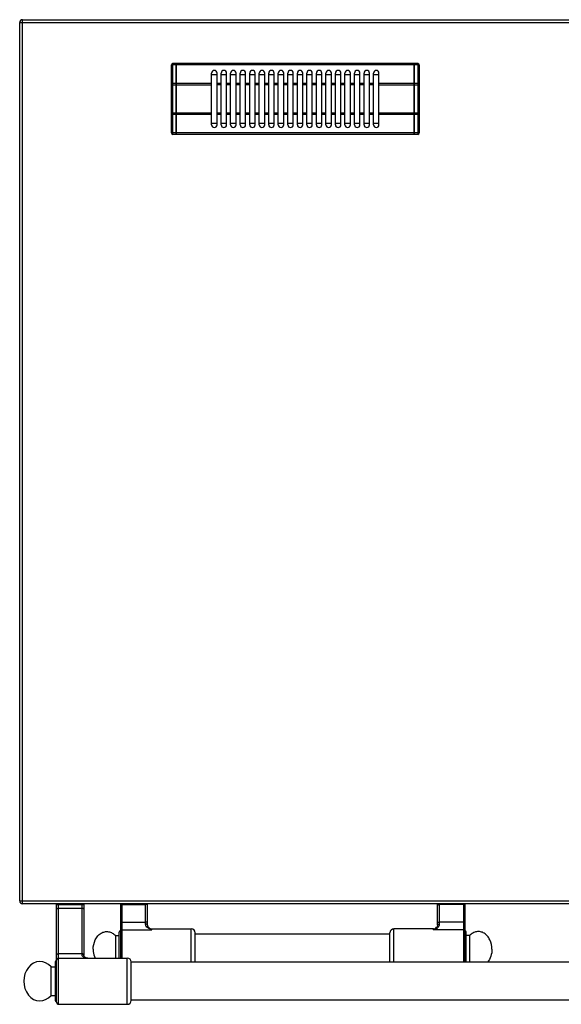
# Model space of a CAD drawing. Units: millimetres. Extents: x 376 to 2555, y -3 to 1915.
# Drawn here: x 376 to 774, y -3 to 721 of the extents above; entities that cross this region are included whole.
import ezdxf

# ---------------------------------------------------------------- set-up
doc = ezdxf.new("R2010")
doc.units = ezdxf.units.MM
doc.header["$LTSCALE"] = 165
doc.layers.get('0').update_dxf_attribs({"linetype": 'CONTINUOUS'})
doc.layers.add('AXES', color=7, linetype='CONTINUOUS')
doc.layers.add('REPERES', color=7, linetype='CONTINUOUS')

msp = doc.modelspace()

# ---------------------------------------------------------------- linework, layer by layer
at = {"color": 7, "linetype": 'CONTINUOUS'}
for p, q in [((375.75, 72.85), (375.75, 718.85)), ((377.75, 720.85), (1478.75, 720.85)), ((490.75, 688.55), (488.25, 688.55)), ((490.75, 636.55), (490.75, 688.55)), ((490.85, 688.45), (490.75, 688.45)), ((490.85, 636.55), (490.85, 688.55)), ((665.65, 688.55), (490.85, 688.55)), ((665.65, 636.55), (665.65, 688.55)), ((665.75, 688.45), (665.65, 688.45)), ((665.75, 636.55), (665.75, 688.55)), ((668.25, 688.55), (665.75, 688.55)), ((487.25, 637.55), (487.25, 687.55)), ((669.25, 687.55), (669.25, 637.55)), ((516.75, 680.55), (520.75, 680.55)), ((523.75, 680.55), (527.75, 680.55)), ((530.75, 680.55), (534.75, 680.55)), ((537.75, 680.55), (541.75, 680.55)), ((544.75, 680.55), (548.75, 680.55)), ((551.75, 680.55), (555.75, 680.55)), ((558.75, 680.55), (562.75, 680.55)), ((565.75, 680.55), (569.75, 680.55)), ((572.75, 680.55), (576.75, 680.55)), ((579.75, 680.55), (583.75, 680.55)), ((586.75, 680.55), (590.75, 680.55)), ((593.75, 680.55), (597.75, 680.55)), ((600.75, 680.55), (604.75, 680.55)), ((607.75, 680.55), (611.75, 680.55)), ((614.75, 680.55), (618.75, 680.55)), ((621.75, 680.55), (625.75, 680.55)), ((628.75, 680.55), (632.75, 680.55)), ((635.75, 680.55), (639.75, 680.55)), ((520.75, 644.55), (516.75, 644.55)), ((527.75, 644.55), (523.75, 644.55)), ((534.75, 644.55), (530.75, 644.55)), ((541.75, 644.55), (537.75, 644.55)), ((548.75, 644.55), (544.75, 644.55)), ((555.75, 644.55), (551.75, 644.55)), ((562.75, 644.55), (558.75, 644.55)), ((569.75, 644.55), (565.75, 644.55)), ((576.75, 644.55), (572.75, 644.55)), ((583.75, 644.55), (579.75, 644.55)), ((590.75, 644.55), (586.75, 644.55)), ((597.75, 644.55), (593.75, 644.55)), ((604.75, 644.55), (600.75, 644.55)), ((611.75, 644.55), (607.75, 644.55)), ((618.75, 644.55), (614.75, 644.55)), ((625.75, 644.55), (621.75, 644.55)), ((632.75, 644.55), (628.75, 644.55)), ((639.75, 644.55), (635.75, 644.55)), ((490.75, 636.55), (488.25, 636.55)), ((490.85, 636.65), (490.75, 636.65)), ((665.65, 636.55), (490.85, 636.55)), ((665.75, 636.65), (665.65, 636.65)), ((668.25, 636.55), (665.75, 636.55)), ((1478.75, 70.85), (377.75, 70.85)), ((402.85, -1.65), (402.85, 70.85)), ((422.85, 70.85), (422.85, 32.77)), ((682.75, 55.26), (682.75, 70.85)), ((702.75, 70.85), (702.75, 27.85)), ((679.75, 52.35), (650.75, 52.35)), ((682.14, 53.54), (682.14, 53.55)), ((647.75, 48.35), (504.75, 48.35)), ((647.75, 27.85), (647.75, 49.35)), ((703.75, 27.85), (703.75, 49.85)), ((401.85, 27.85), (401.85, -0.15)), ((457.75, -0.3), (457.75, 28)), ((1398.75, 27.85), (457.75, 27.85)), ((1398.75, -0.15), (457.75, -0.15))]:
    msp.add_line(p, q, dxfattribs=at)
at = {"color": 9, "linetype": 'CONTINUOUS'}
for p, q in [((375.75, 718.85), (1480.75, 718.85)), ((377.75, 70.85), (377.75, 720.85)), ((488.25, 636.55), (488.25, 688.55)), ((668.25, 688.55), (668.25, 636.55)), ((490.75, 687.55), (488.25, 687.55)), ((490.85, 687.5), (490.75, 687.5)), ((665.65, 687.55), (490.85, 687.55)), ((665.75, 687.5), (665.65, 687.5)), ((668.25, 687.55), (665.75, 687.55)), ((490.75, 674.02), (488.25, 674.02)), ((490.85, 673.97), (490.75, 673.97)), ((516.75, 674.02), (490.85, 674.02)), ((665.65, 674.02), (639.75, 674.02)), ((665.75, 673.97), (665.65, 673.97)), ((668.25, 674.02), (665.75, 674.02)), ((487.25, 673.02), (516.75, 673.02)), ((639.75, 673.02), (669.25, 673.02)), ((516.75, 652.09), (487.25, 652.09)), ((669.25, 652.09), (639.75, 652.09)), ((490.75, 651.09), (488.25, 651.09)), ((490.85, 651.14), (490.75, 651.14)), ((516.75, 651.09), (490.85, 651.09)), ((665.65, 651.09), (639.75, 651.09)), ((665.75, 651.14), (665.65, 651.14)), ((668.25, 651.09), (665.75, 651.09)), ((490.75, 637.55), (488.25, 637.55)), ((490.85, 637.6), (490.75, 637.6)), ((665.65, 637.55), (490.85, 637.55)), ((665.75, 637.6), (665.65, 637.6)), ((668.25, 637.55), (665.75, 637.55)), ((375.75, 72.85), (1480.75, 72.85)), ((402.85, 70.35), (422.85, 70.35)), ((404.35, -3.15), (404.35, 70.85)), ((404.35, 67.53), (421.35, 67.53)), ((421.35, 70.85), (421.35, 33.59)), ((682.75, 70.55), (702.75, 70.55)), ((684.25, 55.9), (684.25, 70.85)), ((701.75, 70.16), (684.25, 70.16)), ((701.75, 70.85), (701.75, 27.85)), ((650.75, 27.85), (650.75, 52.35)), ((679.75, 51.7), (679.75, 52.35)), ((701.75, 51.7), (679.75, 51.7)), ((701.75, 57.28), (684.25, 57.28)), ((421.35, 34.04), (404.35, 34.04)), ((454.75, -3.15), (454.75, 30.85))]:
    msp.add_line(p, q, dxfattribs=at)
at = {"color": 7, "linetype": 'CONTINUOUS'}
for points in [[(682.75, 55.26), (682.69, 54.71), (682.48, 54.09), (682.14, 53.54)], [(425.77, 30.85), (425.21, 30.89), (424.59, 31), (424.04, 31.19), (423.6, 31.43), (423.26, 31.71), (423.03, 32.03), (422.88, 32.42), (422.85, 32.77)]]:
    msp.add_lwpolyline(points, dxfattribs=at)
for centre, radius, start, end in [((377.75, 718.85), 2, 90, 180), ((488.25, 687.55), 1, 90, 180), ((668.25, 687.55), 1, 0, 90), ((488.25, 637.55), 1, 180, 270), ((668.25, 637.55), 1, 270, 360), ((377.75, 72.85), 2, 180, 270), ((650.75, 49.35), 3, 90, 180), ((679.75, 55.35), 3, 270, 322.95888), ((702.75, 49.85), 1, 0, 90), ((404.35, 29.35), 1.5, 90, 180), ((454.75, 27.85), 3, 2.86598, 90), ((402.85, 27.85), 1, 90, 180), ((402.85, -0.15), 1, 180, 270), ((404.35, -1.65), 1.5, 180, 270), ((454.75, -0.15), 3, 270, 357.13402)]:
    msp.add_arc(centre, radius, start, end, dxfattribs=at)
at = {"color": 9, "linetype": 'CONTINUOUS'}
msp.add_arc((679.19, 55.78), 3.7, 321.38625, 322.88781, dxfattribs=at)
for points, knots in [([(487.25, 687.05), (487.25, 687.21), (487.51, 687.42), (487.87, 687.53), (488.12, 687.55), (488.25, 687.55)], [0, 0, 0, 0, 0.387198, 0.675646, 1, 1, 1, 1]), ([(668.25, 687.55), (668.38, 687.55), (668.62, 687.53), (668.99, 687.42), (669.25, 687.21), (669.25, 687.05)], [0, 0, 0, 0, 0.324354, 0.612802, 1, 1, 1, 1]), ([(488.25, 674.02), (488.12, 674.02), (487.87, 673.99), (487.51, 673.89), (487.25, 673.67), (487.25, 673.52)], [0, 0, 0, 0, 0.324354, 0.612802, 1, 1, 1, 1]), ([(669.25, 673.52), (669.25, 673.67), (668.99, 673.89), (668.62, 673.99), (668.38, 674.02), (668.25, 674.02)], [0, 0, 0, 0, 0.387198, 0.675646, 1, 1, 1, 1]), ([(487.25, 651.59), (487.25, 651.44), (487.51, 651.22), (487.87, 651.11), (488.12, 651.09), (488.25, 651.09)], [0, 0, 0, 0, 0.387198, 0.675646, 1, 1, 1, 1]), ([(668.25, 651.09), (668.38, 651.09), (668.62, 651.11), (668.99, 651.22), (669.25, 651.44), (669.25, 651.59)], [0, 0, 0, 0, 0.324354, 0.612802, 1, 1, 1, 1]), ([(488.25, 637.55), (488.12, 637.55), (487.87, 637.58), (487.51, 637.68), (487.25, 637.9), (487.25, 638.05)], [0, 0, 0, 0, 0.324354, 0.612802, 1, 1, 1, 1]), ([(669.25, 638.05), (669.25, 637.9), (668.99, 637.68), (668.62, 637.58), (668.38, 637.55), (668.25, 637.55)], [0, 0, 0, 0, 0.387198, 0.675646, 1, 1, 1, 1]), ([(402.85, 66.83), (402.85, 67.05), (403.25, 67.35), (403.79, 67.5), (404.16, 67.53), (404.35, 67.53)], [0, 0, 0, 0, 0.379346, 0.670628, 1, 1, 1, 1]), ([(422.85, 66.83), (422.85, 67.05), (422.45, 67.35), (421.91, 67.5), (421.54, 67.53), (421.35, 67.53)], [0, 0, 0, 0, 0.379346, 0.670628, 1, 1, 1, 1]), ([(682.75, 69.77), (682.75, 69.84), (682.85, 69.93), (683.01, 70), (683.47, 70.14), (683.89, 70.16), (684.25, 70.16)], [0, 0, 0, 0, 0.116853, 0.212876, 0.334866, 1, 1, 1, 1]), ([(702.75, 69.9), (702.75, 69.95), (702.64, 70.04), (702.31, 70.13), (701.99, 70.16), (701.75, 70.16)], [0, 0, 0, 0, 0.116919, 0.334488, 1, 1, 1, 1]), ([(679.75, 51.7), (680.26, 51.84), (681.26, 52.19), (682.67, 52.99), (683.66, 53.98), (684.16, 55.02), (684.25, 55.6), (684.25, 55.9)], [0, 0, 0, 0, 0.239723, 0.484305, 0.733567, 0.863518, 1, 1, 1, 1]), ([(679.75, 51.7), (680.17, 51.92), (681.01, 52.43), (681.77, 53.07), (682.08, 53.47)], [0, 0, 0, 0, 0.486306, 1, 1, 1, 1]), ([(682.75, 56.89), (682.75, 56.95), (682.85, 57.04), (683.01, 57.11), (683.47, 57.25), (683.89, 57.28), (684.25, 57.28)], [0, 0, 0, 0, 0.116853, 0.212876, 0.334866, 1, 1, 1, 1]), ([(682.75, 55.26), (682.75, 55.47), (683.16, 55.74), (683.69, 55.87), (684.06, 55.9), (684.25, 55.9)], [0, 0, 0, 0, 0.369273, 0.664272, 1, 1, 1, 1]), ([(702.75, 57.02), (702.75, 57.06), (702.64, 57.15), (702.31, 57.24), (701.99, 57.28), (701.75, 57.28)], [0, 0, 0, 0, 0.116919, 0.334488, 1, 1, 1, 1]), ([(702.75, 50.74), (702.75, 50.99), (702.52, 51.5), (702, 51.7), (701.75, 51.7)], [0, 0, 0, 0, 0.492089, 1, 1, 1, 1]), ([(402.85, 33.33), (402.85, 33.55), (403.25, 33.86), (403.79, 34), (404.16, 34.04), (404.35, 34.04)], [0, 0, 0, 0, 0.379346, 0.670628, 1, 1, 1, 1]), ([(422.85, 33.33), (422.85, 33.55), (422.45, 33.86), (421.91, 34), (421.54, 34.04), (421.35, 34.04)], [0, 0, 0, 0, 0.379346, 0.670628, 1, 1, 1, 1]), ([(421.35, 33.59), (421.35, 33.34), (421.44, 32.84), (421.95, 32.01), (422.96, 31.34), (424.33, 30.94), (425.28, 30.85), (425.77, 30.85)], [0, 0, 0, 0, 0.132659, 0.256744, 0.498935, 0.747139, 1, 1, 1, 1]), ([(422.77, 33.03), (422.66, 33.22), (422.17, 33.51), (421.65, 33.59), (421.35, 33.59)], [0, 0, 0, 0, 0.431896, 1, 1, 1, 1])]:
    msp.add_open_spline(points, degree=3, knots=knots, dxfattribs=at)
msp.add_open_spline([(422.85, 32.77), (422.85, 32.86), (422.82, 32.95), (422.77, 33.03)], degree=3, dxfattribs=at)
at = {"layer": 'AXES', "color": 7, "linetype": 'CONTINUOUS'}
for p, q in [((516.75, 643.55), (516.75, 681.55)), ((520.75, 643.55), (520.75, 681.55)), ((523.75, 643.55), (523.75, 681.55)), ((527.75, 643.55), (527.75, 681.55)), ((530.75, 643.55), (530.75, 681.55)), ((534.75, 643.55), (534.75, 681.55)), ((537.75, 643.55), (537.75, 681.55)), ((541.75, 643.55), (541.75, 681.55)), ((544.75, 643.55), (544.75, 681.55)), ((548.75, 643.55), (548.75, 681.55)), ((551.75, 643.55), (551.75, 681.55)), ((555.75, 643.55), (555.75, 681.55)), ((558.75, 643.55), (558.75, 681.55)), ((562.75, 643.55), (562.75, 681.55)), ((565.75, 643.55), (565.75, 681.55)), ((569.75, 643.55), (569.75, 681.55)), ((572.75, 643.55), (572.75, 681.55)), ((576.75, 643.55), (576.75, 681.55)), ((579.75, 643.55), (579.75, 681.55)), ((583.75, 643.55), (583.75, 681.55)), ((586.75, 643.55), (586.75, 681.55)), ((590.75, 643.55), (590.75, 681.55)), ((593.75, 643.55), (593.75, 681.55)), ((597.75, 643.55), (597.75, 681.55)), ((600.75, 643.55), (600.75, 681.55)), ((604.75, 643.55), (604.75, 681.55)), ((607.75, 643.55), (607.75, 681.55)), ((611.75, 643.55), (611.75, 681.55)), ((614.75, 643.55), (614.75, 681.55)), ((618.75, 643.55), (618.75, 681.55)), ((621.75, 643.55), (621.75, 681.55)), ((625.75, 643.55), (625.75, 681.55)), ((628.75, 643.55), (628.75, 681.55)), ((632.75, 643.55), (632.75, 681.55)), ((635.75, 643.55), (635.75, 681.55)), ((639.75, 643.55), (639.75, 681.55)), ((706.36, 47.35), (703.75, 47.35)), ((706.36, 47.35), (706.36, 27.85)), ((404.35, 30.85), (454.75, 30.85)), ((398.75, 3.35), (398.75, 24.35)), ((398.75, 24.35), (401.85, 24.35)), ((398.75, 3.35), (401.85, 3.35)), ((404.35, -3.15), (454.75, -3.15))]:
    msp.add_line(p, q, dxfattribs=at)
at = {"layer": 'AXES', "color": 9, "linetype": 'CONTINUOUS'}
for p, q in [((523.75, 674.02), (520.75, 674.02)), ((530.75, 674.02), (527.75, 674.02)), ((537.75, 674.02), (534.75, 674.02)), ((544.75, 674.02), (541.75, 674.02)), ((551.75, 674.02), (548.75, 674.02)), ((558.75, 674.02), (555.75, 674.02)), ((565.75, 674.02), (562.75, 674.02)), ((572.75, 674.02), (569.75, 674.02)), ((579.75, 674.02), (576.75, 674.02)), ((586.75, 674.02), (583.75, 674.02)), ((593.75, 674.02), (590.75, 674.02)), ((600.75, 674.02), (597.75, 674.02)), ((607.75, 674.02), (604.75, 674.02)), ((614.75, 674.02), (611.75, 674.02)), ((621.75, 674.02), (618.75, 674.02)), ((628.75, 674.02), (625.75, 674.02)), ((635.75, 674.02), (632.75, 674.02)), ((523.75, 673.02), (520.75, 673.02)), ((530.75, 673.02), (527.75, 673.02)), ((537.75, 673.02), (534.75, 673.02)), ((544.75, 673.02), (541.75, 673.02)), ((551.75, 673.02), (548.75, 673.02)), ((558.75, 673.02), (555.75, 673.02)), ((565.75, 673.02), (562.75, 673.02)), ((572.75, 673.02), (569.75, 673.02)), ((579.75, 673.02), (576.75, 673.02)), ((586.75, 673.02), (583.75, 673.02)), ((593.75, 673.02), (590.75, 673.02)), ((600.75, 673.02), (597.75, 673.02)), ((607.75, 673.02), (604.75, 673.02)), ((614.75, 673.02), (611.75, 673.02)), ((621.75, 673.02), (618.75, 673.02)), ((628.75, 673.02), (625.75, 673.02)), ((635.75, 673.02), (632.75, 673.02)), ((523.75, 652.09), (520.75, 652.09)), ((530.75, 652.09), (527.75, 652.09)), ((537.75, 652.09), (534.75, 652.09)), ((544.75, 652.09), (541.75, 652.09)), ((551.75, 652.09), (548.75, 652.09)), ((558.75, 652.09), (555.75, 652.09)), ((565.75, 652.09), (562.75, 652.09)), ((572.75, 652.09), (569.75, 652.09)), ((579.75, 652.09), (576.75, 652.09)), ((586.75, 652.09), (583.75, 652.09)), ((593.75, 652.09), (590.75, 652.09)), ((600.75, 652.09), (597.75, 652.09)), ((607.75, 652.09), (604.75, 652.09)), ((614.75, 652.09), (611.75, 652.09)), ((621.75, 652.09), (618.75, 652.09)), ((628.75, 652.09), (625.75, 652.09)), ((635.75, 652.09), (632.75, 652.09)), ((523.75, 651.09), (520.75, 651.09)), ((530.75, 651.09), (527.75, 651.09)), ((537.75, 651.09), (534.75, 651.09)), ((544.75, 651.09), (541.75, 651.09)), ((551.75, 651.09), (548.75, 651.09)), ((558.75, 651.09), (555.75, 651.09)), ((565.75, 651.09), (562.75, 651.09)), ((572.75, 651.09), (569.75, 651.09)), ((579.75, 651.09), (576.75, 651.09)), ((586.75, 651.09), (583.75, 651.09)), ((593.75, 651.09), (590.75, 651.09)), ((600.75, 651.09), (597.75, 651.09)), ((607.75, 651.09), (604.75, 651.09)), ((614.75, 651.09), (611.75, 651.09)), ((621.75, 651.09), (618.75, 651.09)), ((628.75, 651.09), (625.75, 651.09)), ((635.75, 651.09), (632.75, 651.09))]:
    msp.add_line(p, q, dxfattribs=at)
at = {"layer": 'AXES', "color": 7, "linetype": 'CONTINUOUS'}
for centre, start, end in [((518.75, 681.55), 0, 180), ((525.75, 681.55), 0, 180), ((532.75, 681.55), 0, 180), ((539.75, 681.55), 0, 180), ((546.75, 681.55), 0, 180), ((553.75, 681.55), 0, 180), ((560.75, 681.55), 0, 180), ((567.75, 681.55), 0, 180), ((574.75, 681.55), 0, 180), ((581.75, 681.55), 0, 180), ((588.75, 681.55), 0, 180), ((595.75, 681.55), 0, 180), ((602.75, 681.55), 0, 180), ((609.75, 681.55), 0, 180), ((616.75, 681.55), 0, 180), ((623.75, 681.55), 0, 180), ((630.75, 681.55), 0, 180), ((637.75, 681.55), 0, 180), ((518.75, 643.55), 180, 360), ((525.75, 643.55), 180, 360), ((532.75, 643.55), 180, 360), ((539.75, 643.55), 180, 360), ((546.75, 643.55), 180, 360), ((553.75, 643.55), 180, 360), ((560.75, 643.55), 180, 360), ((567.75, 643.55), 180, 360), ((574.75, 643.55), 180, 360), ((581.75, 643.55), 180, 360), ((588.75, 643.55), 180, 360), ((595.75, 643.55), 180, 360), ((602.75, 643.55), 180, 360), ((609.75, 643.55), 180, 360), ((616.75, 643.55), 180, 360), ((623.75, 643.55), 180, 360), ((630.75, 643.55), 180, 360), ((637.75, 643.55), 180, 360)]:
    msp.add_arc(centre, 2, start, end, dxfattribs=at)
msp.add_ellipse((390.59, 13.85), major_axis=(0, 14.5), ratio=0.816327, start_param=-0.761013, end_param=3.902605, dxfattribs=at)
for points, knots in [([(722.75, 37.35), (722.75, 39.73), (722, 43.31), (719.52, 47.15), (717.14, 49.23), (714.36, 50.37), (711.43, 50.42), (708.62, 49.39), (707.06, 48.11), (706.36, 47.35)], [0, 0, 0, 0, 0.28273, 0.414745, 0.537408, 0.652297, 0.763936, 0.878249, 1, 1, 1, 1]), ([(722.75, 37.35), (722.75, 35.6), (722.23, 32.19), (720.61, 29.11), (719.57, 27.84)], [0, 0, 0, 0, 0.516144, 1, 1, 1, 1])]:
    msp.add_open_spline(points, degree=3, knots=knots, dxfattribs=at)
at = {"layer": 'REPERES', "color": 7, "linetype": 'CONTINUOUS'}
for p, q in [((449.75, 70.85), (449.75, 30.85)), ((469.75, 55.26), (469.75, 70.85)), ((470.35, 53.55), (470.35, 53.55)), ((472.75, 52.35), (501.75, 52.35)), ((446.14, 47.35), (446.14, 30.85)), ((446.14, 47.35), (448.75, 47.35)), ((448.75, 30.85), (448.75, 49.85)), ((504.75, 27.85), (504.75, 49.35))]:
    msp.add_line(p, q, dxfattribs=at)
at = {"layer": 'REPERES', "color": 9, "linetype": 'CONTINUOUS'}
for p, q in [((449.75, 70.55), (469.75, 70.55)), ((450.75, 70.85), (450.75, 30.85)), ((450.75, 70.16), (468.25, 70.16)), ((468.25, 55.9), (468.25, 70.85)), ((450.75, 57.28), (468.25, 57.28)), ((450.75, 51.7), (472.75, 51.7)), ((472.75, 51.7), (472.75, 52.35)), ((501.75, 27.85), (501.75, 52.35))]:
    msp.add_line(p, q, dxfattribs=at)
at = {"layer": 'REPERES', "color": 7, "linetype": 'CONTINUOUS'}
msp.add_lwpolyline([(470.35, 53.55), (470.01, 54.11), (469.8, 54.72), (469.75, 55.26)], dxfattribs=at)
for centre, radius, start, end in [((449.75, 49.85), 1, 90, 180), ((472.75, 55.35), 3, 217.04112, 270), ((501.75, 49.35), 3, 0, 90)]:
    msp.add_arc(centre, radius, start, end, dxfattribs=at)
at = {"layer": 'REPERES', "color": 9, "linetype": 'CONTINUOUS'}
msp.add_arc((473.31, 55.78), 3.7, 217.06038, 218.62772, dxfattribs=at)
for points, knots in [([(449.75, 69.9), (449.75, 69.95), (449.86, 70.04), (450.19, 70.13), (450.51, 70.16), (450.75, 70.16)], [0, 0, 0, 0, 0.116919, 0.334488, 1, 1, 1, 1]), ([(469.75, 69.77), (469.75, 69.84), (469.64, 69.93), (469.49, 70), (469.03, 70.14), (468.6, 70.16), (468.25, 70.16)], [0, 0, 0, 0, 0.116853, 0.212876, 0.334866, 1, 1, 1, 1]), ([(449.75, 57.02), (449.75, 57.06), (449.86, 57.15), (450.19, 57.24), (450.51, 57.28), (450.75, 57.28)], [0, 0, 0, 0, 0.116919, 0.334488, 1, 1, 1, 1]), ([(449.75, 50.74), (449.75, 50.99), (449.97, 51.5), (450.49, 51.7), (450.75, 51.7)], [0, 0, 0, 0, 0.492089, 1, 1, 1, 1]), ([(469.75, 56.89), (469.75, 56.95), (469.64, 57.04), (469.49, 57.11), (469.03, 57.25), (468.6, 57.28), (468.25, 57.28)], [0, 0, 0, 0, 0.116853, 0.212876, 0.334866, 1, 1, 1, 1]), ([(469.75, 55.26), (469.75, 55.47), (469.34, 55.74), (468.81, 55.87), (468.44, 55.9), (468.25, 55.9)], [0, 0, 0, 0, 0.369271, 0.664271, 1, 1, 1, 1]), ([(472.75, 51.7), (472.24, 51.84), (471.23, 52.19), (469.82, 52.99), (468.83, 53.98), (468.34, 55.02), (468.25, 55.6), (468.25, 55.9)], [0, 0, 0, 0, 0.239723, 0.484305, 0.733567, 0.863518, 1, 1, 1, 1]), ([(472.75, 51.7), (472.33, 51.92), (471.49, 52.43), (470.73, 53.07), (470.42, 53.47)], [0, 0, 0, 0, 0.486313, 1, 1, 1, 1])]:
    msp.add_open_spline(points, degree=3, knots=knots, dxfattribs=at)
at = {"layer": 'REPERES', "color": 7, "linetype": 'CONTINUOUS'}
for points, knots in [([(429.75, 37.35), (429.75, 39.73), (430.49, 43.31), (432.97, 47.15), (435.35, 49.23), (438.13, 50.37), (441.07, 50.42), (443.88, 49.39), (445.44, 48.11), (446.14, 47.35)], [0, 0, 0, 0, 0.28273, 0.414745, 0.537408, 0.652297, 0.763936, 0.878249, 1, 1, 1, 1]), ([(429.75, 37.35), (429.75, 36.79), (429.86, 34.56), (430.42, 32.36), (431.09, 30.84)], [0, 0, 0, 0, 0.254998, 1, 1, 1, 1])]:
    msp.add_open_spline(points, degree=3, knots=knots, dxfattribs=at)

doc.saveas('drawing.dxf')
